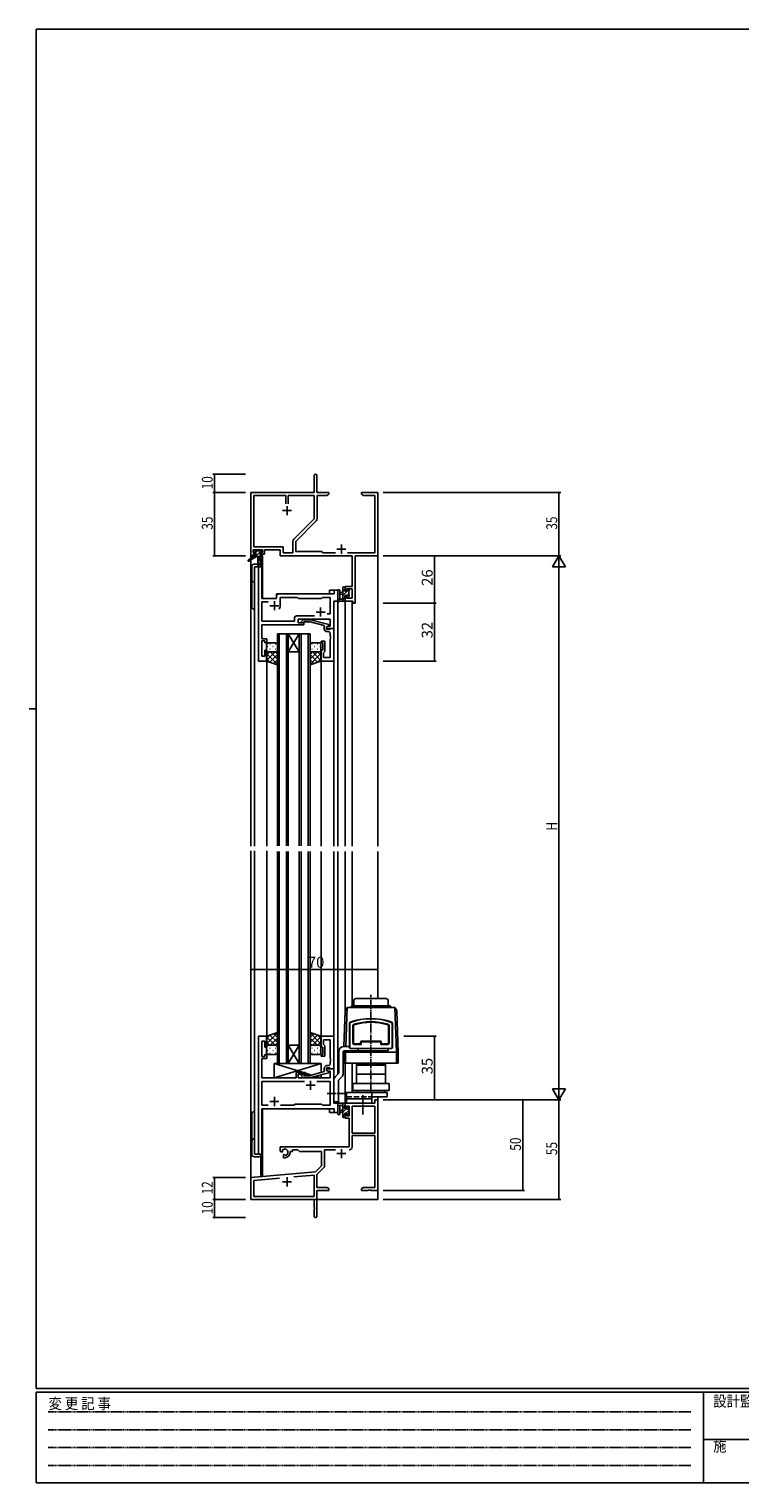
# Model space of a CAD drawing. Extents: x 0 to 1133, y 0 to 806.
# Drawn here: x 0 to 392, y 0 to 802 of the extents above; entities that cross this region are included whole.
import ezdxf

# ---------------------------------------------------------------- set-up
doc = ezdxf.new("R2010")
doc.units = 0
for name, pattern in [('HIDDEN', [0.375, 0.25, -0.125]), ('YCENTER_1', [13, 10, -1, 1, -1]), ('YHIDDEN_1', [4, 3, -1])]:
    doc.linetypes.add(name, pattern=pattern)
for name, color, linetype in [('YKK_11', 7, 'CONTINUOUS'), ('YKK_12', 2, 'CONTINUOUS'), ('YKK_13', 4, 'CONTINUOUS'), ('YKK_D', 6, 'CONTINUOUS'), ('YKK_ZWAK', 7, 'CONTINUOUS')]:
    doc.layers.add(name, color=color, linetype=linetype)
doc.styles.get("Standard").update_dxf_attribs({"font": 'ROMANS.SHX', "bigfont": 'EXTFONT.SHX'})
doc.styles.add('YKK_OSSTYLE1', font='romans.shx', dxfattribs={"width": 0.9, "bigfont": 'EXTFONT.SHX'})

# ---------------------------------------------------------------- blocks, each defined once
blk = doc.blocks.new('A201')
at = {"layer": 'YKK_ZWAK', "color": 254, "linetype": 'Continuous'}
for p, q in [((571, 410), (21, 410)), ((21, 35), (21, 410)), ((19, 222.5), (21, 222.5)), ((571, 35), (21, 35)), ((544, 34), (21, 34)), ((21, 9), (21, 34)), ((205, 34), (205, 9)), ((21, 9), (544, 9))]:
    blk.add_line(p, q, dxfattribs=at)
at = {"layer": 'YKK_ZWAK', "color": 131, "linetype": 'HIDDEN'}
for p, q in [((24.28, 28.63), (201.57, 28.63)), ((24.28, 23.68), (201.57, 23.68)), ((24.28, 18.74), (201.57, 18.74)), ((24.28, 13.79), (201.57, 13.79))]:
    blk.add_line(p, q, dxfattribs=at)
at = {"layer": 'YKK_ZWAK', "color": 131, "linetype": 'Continuous'}
blk.add_line((205, 21), (297, 21), dxfattribs=at)
at = {"layer": 'YKK_ZWAK', "color": 131, "linetype": 'Continuous', "style": 'YKK_OSSTYLE1', "width": 0.9}
for s, p in [('変 更 記 事', (24.37, 29.39)), ('設計監理', (207.69, 30.05)), ('施\u3000\u3000工', (207.69, 17.68))]:
    blk.add_text(s, height=3, dxfattribs=at).set_placement(p)

msp = doc.modelspace()

# ---------------------------------------------------------------- linework, layer by layer
at = {"layer": 'YKK_11', "color": 0, "linetype": 'ByBlock', "lineweight": -2}
for p, q in [((157.3, 546.4), (157.3, 555.65)), ((158.8, 555.65), (158.8, 546.4)), ((122.3, 511.4), (122.3, 546.4)), ((122.3, 546.4), (157.3, 546.4)), ((158.8, 546.4), (165.3, 546.4)), ((165.3, 545.4), (164.21, 544.77)), ((165.3, 546.4), (165.3, 545.4)), ((183.3, 545.4), (183.3, 546.4)), ((183.3, 546.4), (186.84, 546.4)), ((184.39, 544.77), (183.3, 545.4)), ((186.84, 546.4), (187.02, 546.28)), ((187.02, 546.28), (187.57, 546.28)), ((187.57, 546.28), (187.76, 546.4)), ((187.76, 546.4), (187.84, 546.4)), ((187.84, 546.4), (188.02, 546.28)), ((188.02, 546.28), (188.57, 546.28)), ((188.57, 546.28), (188.76, 546.4)), ((188.76, 546.4), (192.3, 546.4)), ((192.3, 546.4), (192.3, 511.4)), ((123.93, 516.33), (123.93, 544.77)), ((123.93, 544.77), (141.65, 544.77)), ((141.65, 544.77), (141.65, 540.1)), ((142.95, 544.77), (157.3, 544.77)), ((142.95, 540.1), (142.95, 544.77)), ((142.95, 540.1), (142.95, 544.77)), ((157.3, 544.77), (157.3, 531.9)), ((164.21, 544.77), (158.93, 544.77)), ((158.93, 544.77), (158.93, 531.97)), ((190.67, 544.77), (184.39, 544.77)), ((190.67, 513.03), (190.67, 544.77)), ((157.3, 531.9), (146, 520.6)), ((158.4, 530.7), (147.1, 519.4)), ((128.8, 514.7), (123.6, 514.7)), ((123.6, 514.7), (123.6, 513.2)), ((140.13, 516.33), (123.93, 516.33)), ((128.8, 513.2), (128.8, 514.7)), ((138.5, 514.7), (129.8, 514.7)), ((129.8, 514.7), (129.8, 512.4)), ((138.5, 511.4), (138.5, 514.7)), ((140.13, 513.03), (140.13, 516.33)), ((145.47, 519.33), (145.47, 513.03)), ((147.1, 519.4), (147.1, 513.9)), ((147.1, 513.9), (161.3, 513.9)), ((161.3, 513.9), (162.17, 513.03)), ((123.6, 511.4), (122.3, 511.4)), ((123.6, 513.2), (124.7, 513.2)), ((124.7, 512.4), (123.6, 512.4)), ((123.6, 512.4), (123.6, 511.4)), ((124.7, 513.2), (124.7, 512.4)), ((127.7, 512.4), (127.7, 513.2)), ((127.7, 513.2), (128.8, 513.2)), ((129.8, 512.4), (127.7, 512.4)), ((178.17, 511.4), (138.5, 511.4)), ((145.47, 513.03), (140.13, 513.03)), ((162.17, 513.03), (168.95, 513.03)), ((175.65, 513.03), (190.67, 513.03)), ((178.17, 494.5), (178.17, 511.4)), ((192.3, 511.4), (179.8, 511.4)), ((179.8, 511.4), (179.8, 485.4)), ((174.3, 492.2), (174.3, 494.5)), ((174.3, 494.5), (178.17, 494.5)), ((175.1, 492.2), (174.3, 492.2)), ((178.17, 493.3), (175.1, 493.3)), ((175.1, 493.3), (175.1, 492.2)), ((178.17, 488.03), (178.17, 493.3)), ((174.3, 489.2), (175.1, 489.2)), ((174.3, 486.4), (174.3, 489.2)), ((178.6, 486.4), (174.3, 486.4)), ((175.1, 489.2), (175.1, 488.03)), ((175.1, 488.03), (178.17, 488.03)), ((178.6, 485.4), (178.6, 486.4)), ((179.8, 485.4), (178.6, 485.4)), ((190.67, 209.4), (174.3, 209.4)), ((174.3, 209.4), (174.3, 206.6)), ((192.3, 211.4), (190.67, 211.4)), ((190.67, 211.4), (190.67, 209.4)), ((192.3, 161.4), (192.3, 211.4)), ((174.3, 206.6), (175.1, 206.6)), ((175.1, 203.6), (174.3, 203.6)), ((174.3, 203.6), (174.3, 201.3)), ((174.3, 201.3), (176.6, 201.3)), ((175.1, 206.6), (175.1, 207.77)), ((175.1, 207.77), (176.6, 207.77)), ((175.1, 202.5), (175.1, 203.6)), ((176.6, 202.5), (175.1, 202.5)), ((176.6, 207.77), (176.6, 202.5)), ((176.6, 201.3), (176.6, 185.4)), ((190.67, 207.77), (178.23, 207.77)), ((178.23, 207.77), (178.23, 192.9)), ((190.67, 192.9), (190.67, 207.77)), ((190.67, 192.9), (190.67, 207.77)), ((178.23, 192.9), (190.67, 192.9)), ((176.6, 185.4), (138.5, 185.4)), ((138.5, 185.4), (138.5, 183.04)), ((178.23, 185.37), (178.23, 191.7)), ((178.23, 191.7), (190.67, 191.7)), ((190.67, 191.7), (190.67, 163.03)), ((138.5, 183.04), (139.4, 182.52)), ((139.4, 182.52), (139.75, 182.72)), ((139.77, 183.22), (139.73, 183.68)), ((139.75, 182.72), (139.77, 183.22)), ((140.65, 181.16), (140.3, 180.96)), ((140.3, 180.96), (140.3, 179.4)), ((140.3, 179.4), (141, 179.4)), ((141.1, 180.93), (140.65, 181.16)), ((141.48, 180.66), (141.1, 180.93)), ((144, 182.4), (144, 182.9)), ((144, 182.9), (145.3, 182.9)), ((145.3, 182.9), (145.3, 183.77)), ((145.3, 183.77), (148.23, 183.77)), ((148.23, 183.77), (149.1, 182.9)), ((149.1, 182.9), (161.3, 182.9)), ((161.3, 182.9), (161.3, 174.9)), ((162.93, 174.64), (162.93, 183.77)), ((162.93, 183.77), (168.95, 183.77)), ((157.91, 171.52), (122.3, 168.4)), ((146.03, 168.84), (157.17, 169.81)), ((146.03, 168.84), (157.17, 169.81)), ((157.17, 169.81), (157.17, 158.03)), ((161.3, 174.9), (157.91, 171.52)), ((158.8, 170.09), (162.64, 173.93)), ((158.8, 163.03), (158.8, 170.09)), ((122.3, 168.4), (122.3, 156.4)), ((123.93, 166.91), (138.15, 168.15)), ((123.93, 158.03), (123.93, 166.91)), ((164.21, 163.03), (158.8, 163.03)), ((158.8, 161.4), (165.3, 161.4)), ((158.8, 147.15), (158.8, 161.4)), ((165.3, 162.4), (164.21, 163.03)), ((165.3, 161.4), (165.3, 162.4)), ((184.39, 163.03), (183.3, 162.4)), ((183.3, 162.4), (183.3, 161.4)), ((183.3, 161.4), (186.84, 161.4)), ((190.67, 163.03), (184.39, 163.03)), ((186.84, 161.4), (187.02, 161.52)), ((187.02, 161.52), (187.57, 161.52)), ((187.57, 161.52), (187.76, 161.4)), ((187.76, 161.4), (187.84, 161.4)), ((187.84, 161.4), (188.02, 161.52)), ((188.02, 161.52), (188.57, 161.52)), ((188.57, 161.52), (188.76, 161.4)), ((188.76, 161.4), (192.3, 161.4)), ((122.3, 156.4), (157.3, 156.4)), ((157.17, 158.03), (123.93, 158.03)), ((157.3, 156.4), (157.3, 151.86)), ((157.3, 151.86), (157.42, 151.67)), ((157.42, 151.13), (157.3, 150.94)), ((157.3, 150.94), (157.3, 147.15)), ((157.42, 151.67), (157.42, 151.13))]:
    msp.add_line(p, q, dxfattribs=at)
at = {"layer": 'YKK_11', "color": 2}
for p, q in [((142.3, 538.9), (142.3, 533.9)), ((139.8, 536.4), (144.8, 536.4)), ((169.8, 515.1), (174.8, 515.1)), ((172.3, 517.6), (172.3, 512.6)), ((169.8, 181.7), (174.8, 181.7)), ((172.3, 184.2), (172.3, 179.2)), ((142.3, 168.6), (142.3, 163.6)), ((139.8, 166.1), (144.8, 166.1))]:
    msp.add_line(p, q, dxfattribs=at)
at = {"layer": 'YKK_11', "color": 0, "linetype": 'ByBlock', "lineweight": -2, "ltscale": 0.5}
for p, q in [((126.5, 505.4), (126.5, 453.4)), ((128.43, 505.4), (126.5, 505.4)), ((128.43, 487.9), (128.43, 505.4)), ((136.5, 489.4), (136.5, 487.9)), ((168.37, 490.4), (137.5, 490.4)), ((170.3, 492.4), (168.37, 492.4)), ((168.37, 492.4), (168.37, 490.4)), ((170.3, 486.4), (170.3, 492.4)), ((136.5, 487.9), (128.43, 487.9)), ((128.43, 475.33), (128.43, 485.97)), ((128.43, 485.97), (131.95, 485.97)), ((138.5, 483.9), (138.5, 488.47)), ((138.5, 488.47), (148.03, 488.47)), ((148.03, 488.47), (148.6, 487.9)), ((148.6, 487.9), (161.3, 487.9)), ((161.3, 487.9), (161.87, 488.47)), ((161.87, 488.47), (166.17, 488.47)), ((166.17, 488.47), (166.17, 479.4)), ((168.1, 471.4), (168.1, 486.4)), ((168.1, 486.4), (170.3, 486.4)), ((146.47, 475.33), (128.43, 475.33)), ((128.43, 472.36), (128.43, 473.4)), ((128.43, 473.4), (151.6, 473.4)), ((146.47, 477.33), (146.47, 475.33)), ((157.45, 478.33), (147.47, 478.33)), ((157.45, 478.33), (147.47, 478.33)), ((148.4, 474.4), (148.4, 476.4)), ((148.4, 476.4), (166.17, 476.4)), ((151.6, 474.4), (148.4, 474.4)), ((150.47, 475.42), (151.25, 476.2)), ((151.25, 476.2), (155.2, 476.2)), ((151.75, 475), (151.32, 474.58)), ((151.6, 473.4), (151.6, 474.4)), ((155.04, 475), (151.75, 475)), ((162.8, 472.92), (155.04, 475)), ((155.2, 476.2), (165.3, 473.49)), ((166.17, 479.4), (164.46, 479.4)), ((165.3, 473.49), (165.3, 472.89)), ((166.17, 476.4), (166.17, 472.7)), ((128.31, 472.17), (128.43, 472.36)), ((128.31, 471.63), (128.31, 472.17)), ((128.43, 471.44), (128.31, 471.63)), ((128.31, 471.17), (128.43, 471.36)), ((128.31, 470.63), (128.31, 471.17)), ((128.43, 470.44), (128.31, 470.63)), ((128.43, 471.36), (128.43, 471.44)), ((128.43, 465.6), (128.43, 470.44)), ((131.1, 465.6), (128.43, 465.6)), ((131.1, 463.4), (131.1, 465.6)), ((162.8, 471.1), (162.8, 472.92)), ((165.3, 472.89), (164.1, 472.2)), ((164.96, 472.7), (164.1, 472.2)), ((164.1, 472.2), (164.1, 470.9)), ((164.1, 472.2), (164.1, 471.4)), ((164.1, 471.4), (168.1, 471.4)), ((164.1, 470.9), (165.9, 470.9)), ((165.17, 469.6), (164.3, 469.6)), ((166.17, 472.7), (164.96, 472.7)), ((165.9, 470.9), (166.1, 471.1)), ((166.1, 471.1), (166.4, 471.4)), ((166.17, 467.36), (166.17, 468.6)), ((166.29, 467.17), (166.17, 467.36)), ((166.17, 466.44), (166.29, 466.63)), ((166.17, 466.36), (166.17, 466.44)), ((166.29, 466.17), (166.17, 466.36)), ((166.17, 465.44), (166.29, 465.63)), ((166.17, 455.33), (166.17, 465.44)), ((166.29, 466.63), (166.29, 467.17)), ((166.29, 465.63), (166.29, 466.17)), ((166.4, 471.4), (168.1, 471.4)), ((168.1, 471.4), (168.1, 453.4)), ((128.43, 456.1), (128.43, 464.6)), ((128.43, 464.6), (130.1, 464.6)), ((130.1, 464.6), (130.1, 463.4)), ((130.1, 463.4), (131.1, 463.4)), ((131.1, 459.4), (130.1, 459.4)), ((130.1, 459.4), (130.1, 456.1)), ((131.1, 453.4), (131.1, 459.4)), ((161.1, 463.4), (161.1, 464.4)), ((161.1, 464.4), (163.1, 464.4)), ((162.1, 463.4), (161.1, 463.4)), ((161.1, 453.4), (161.1, 459.4)), ((161.1, 459.4), (162.1, 459.4)), ((162.1, 459.4), (162.1, 463.4)), ((162.6, 458.1), (162.4, 457.9)), ((162.4, 457.9), (162.4, 455.33)), ((163.1, 458.6), (162.6, 458.1)), ((163.1, 464.4), (163.1, 458.6)), ((126.5, 453.4), (131.1, 453.4)), ((130.1, 456.1), (128.43, 456.1)), ((168.1, 453.4), (161.1, 453.4)), ((162.4, 455.33), (166.17, 455.33)), ((126.5, 246.4), (126.5, 181.4)), ((131.1, 246.4), (126.5, 246.4)), ((128.43, 235.2), (128.43, 243.7)), ((128.43, 243.7), (130.1, 243.7)), ((130.1, 243.7), (130.1, 240.4)), ((131.1, 240.4), (131.1, 246.4)), ((168.1, 246.4), (161.1, 246.4)), ((161.1, 246.4), (161.1, 240.4)), ((162.4, 241.9), (162.4, 244.47)), ((162.4, 244.47), (166.17, 244.47)), ((162.6, 241.7), (162.4, 241.9)), ((163.1, 241.2), (162.6, 241.7)), ((163.1, 235.4), (163.1, 241.2)), ((166.17, 244.47), (166.17, 234.36)), ((168.1, 228.4), (168.1, 246.4)), ((130.1, 235.2), (128.43, 235.2)), ((128.43, 229.36), (128.43, 234.2)), ((128.43, 234.2), (131.1, 234.2)), ((130.1, 240.4), (131.1, 240.4)), ((131.1, 236.4), (130.1, 236.4)), ((130.1, 236.4), (130.1, 235.2)), ((131.1, 234.2), (131.1, 236.4)), ((161.1, 240.4), (162.1, 240.4)), ((162.1, 236.4), (161.1, 236.4)), ((161.1, 236.4), (161.1, 235.4)), ((161.1, 235.4), (163.1, 235.4)), ((162.1, 240.4), (162.1, 236.4)), ((166.17, 234.36), (166.29, 234.17)), ((166.29, 233.63), (166.17, 233.44)), ((166.17, 233.44), (166.17, 233.36)), ((166.17, 233.36), (166.29, 233.17)), ((166.29, 232.63), (166.17, 232.44)), ((166.29, 234.17), (166.29, 233.63)), ((166.29, 233.17), (166.29, 232.63)), ((128.31, 229.17), (128.43, 229.36)), ((128.31, 228.63), (128.31, 229.17)), ((128.43, 228.44), (128.31, 228.63)), ((128.31, 228.17), (128.43, 228.36)), ((128.31, 227.63), (128.31, 228.17)), ((128.43, 227.44), (128.31, 227.63)), ((128.43, 228.36), (128.43, 228.44)), ((128.43, 223.4), (128.43, 227.44)), ((151.6, 226.4), (147.4, 226.4)), ((147.4, 226.4), (147.4, 223.4)), ((148.4, 223.4), (148.4, 225.4)), ((148.4, 225.4), (151.6, 225.4)), ((151.75, 224.8), (151.32, 225.22)), ((151.6, 225.4), (151.6, 226.4)), ((155.04, 224.8), (151.75, 224.8)), ((162.8, 226.88), (155.04, 224.8)), ((155.2, 223.6), (165.3, 226.31)), ((162.8, 228.7), (162.8, 226.88)), ((164.1, 227.6), (164.1, 228.9)), ((164.1, 228.9), (165.9, 228.9)), ((168.1, 228.4), (164.1, 228.4)), ((164.1, 228.4), (164.1, 227.6)), ((165.3, 226.91), (164.1, 227.6)), ((164.1, 227.6), (164.96, 227.1)), ((165.17, 230.2), (164.3, 230.2)), ((164.96, 227.1), (166.17, 227.1)), ((165.3, 226.31), (165.3, 226.91)), ((165.9, 228.9), (166.1, 228.7)), ((166.1, 228.7), (166.4, 228.4)), ((166.17, 232.44), (166.17, 231.2)), ((166.17, 227.1), (166.17, 223.4)), ((166.4, 228.4), (168.1, 228.4)), ((168.1, 209.4), (168.1, 228.4)), ((147.4, 223.4), (128.43, 223.4)), ((151.95, 221.47), (128.43, 221.47)), ((128.43, 221.47), (128.43, 208.33)), ((151.95, 221.47), (128.43, 221.47)), ((166.17, 223.4), (148.4, 223.4)), ((150.47, 224.38), (151.25, 223.6)), ((151.25, 223.6), (155.2, 223.6)), ((166.17, 221.47), (158.65, 221.47)), ((166.17, 208.33), (166.17, 221.47)), ((146.13, 208.33), (146.7, 208.9)), ((146.7, 208.9), (161.3, 208.9)), ((161.3, 208.9), (161.87, 208.33)), ((170.3, 209.4), (168.1, 209.4)), ((170.3, 204.4), (170.3, 209.4)), ((128.43, 208.33), (131.95, 208.33)), ((128.43, 181.4), (128.43, 206.4)), ((128.43, 206.4), (168.37, 206.4)), ((138.65, 208.33), (146.13, 208.33)), ((161.87, 208.33), (166.17, 208.33)), ((168.37, 206.4), (168.37, 204.4)), ((168.37, 204.4), (170.3, 204.4)), ((126.5, 181.4), (128.43, 181.4))]:
    msp.add_line(p, q, dxfattribs=at)
at = {"layer": 'YKK_11', "color": 2, "ltscale": 0.5}
for p, q in [((132.8, 483.9), (137.8, 483.9)), ((135.3, 486.4), (135.3, 481.4)), ((160.8, 482.9), (160.8, 477.9)), ((158.3, 480.4), (163.3, 480.4)), ((152.8, 219.4), (157.8, 219.4)), ((155.3, 221.9), (155.3, 216.9)), ((132.8, 210.4), (137.8, 210.4)), ((135.3, 212.9), (135.3, 207.9))]:
    msp.add_line(p, q, dxfattribs=at)
at = {"layer": 'YKK_11', "color": 0, "linetype": 'ByBlock', "lineweight": -2}
for centre, radius, start, end in [((158.05, 555.65), 0.75, 359.99999, 180.00001), ((157.13, 531.97), 1.8, 314.99999, 359.99998), ((147.27, 519.33), 1.8, 134.99999, 179.99998), ((176.63, 185.37), 1.6, 270.00001, 359.99999), ((141, 182.4), 1.8, 285.36688, 134.63312), ((141, 182.4), 3, 270.00001, 359.99999), ((161.93, 174.64), 1, 315, 359.99999), ((158.05, 147.15), 0.75, 179.99999, 0.00001)]:
    msp.add_arc(centre, radius, start, end, dxfattribs=at)
at = {"layer": 'YKK_11', "color": 0, "linetype": 'ByBlock', "lineweight": -2, "ltscale": 0.5}
for centre, radius, start, end in [((137.5, 489.4), 1, 90.00001, 179.99999), ((135.3, 483.9), 3.2, 321.63348, 359.99999), ((147.47, 477.33), 1, 90.00001, 179.99999), ((150.9, 475), 0.6, 134.99999, 315.00001), ((164.3, 471.1), 1.5, 180.00001, 269.99999), ((165.17, 468.6), 1, 0.00001, 89.99999), ((150.9, 224.8), 0.6, 44.99999, 225.00001), ((164.3, 228.7), 1.5, 90.00001, 179.99999), ((165.17, 231.2), 1, 270.00001, 359.99999)]:
    msp.add_arc(centre, radius, start, end, dxfattribs=at)
at = {"layer": 'YKK_12'}
for p, q in [((122.3, 541.4), (122.3, 509.86)), ((192.3, 541.4), (192.3, 351.22)), ((122.3, 509.07), (122.3, 351.22)), ((124.3, 505.4), (124.3, 351.22)), ((128.5, 505.4), (124.3, 505.4)), ((127.8, 511), (127.8, 505.4)), ((128.8, 511.4), (128.5, 511.4)), ((128.5, 505.4), (128.5, 487.9)), ((128.8, 511.4), (128.8, 487.9)), ((136.5, 490.4), (165.8, 490.4)), ((136.5, 487.9), (136.5, 490.4)), ((170.3, 492.4), (165.8, 492.4)), ((165.8, 490.4), (165.8, 492.4)), ((170.3, 351.22), (170.3, 492.4)), ((128.5, 487.9), (136.5, 487.9)), ((174.3, 486.4), (178.2, 486.4)), ((174.3, 486.4), (174.3, 351.22)), ((178.2, 486.4), (178.2, 351.22)), ((131.1, 351.22), (131.1, 453.4)), ((161.1, 351.22), (161.1, 453.4)), ((168.1, 351.22), (168.1, 453.4)), ((122.3, 348.69), (122.3, 156.4)), ((124.3, 348.69), (124.3, 181.4)), ((131.1, 245.9), (131.1, 348.69)), ((161.1, 245.9), (161.1, 348.4)), ((168.1, 246.1), (168.1, 348.4)), ((170.3, 225.5), (170.3, 348.4)), ((174.3, 348.4), (174.3, 257.56)), ((178.2, 348.4), (178.2, 263.15)), ((192.3, 348.4), (192.3, 267.2)), ((174.3, 231.6), (174.3, 209.1)), ((178.2, 231.6), (178.2, 215.4)), ((170.3, 204.4), (170.3, 210.3)), ((174.67, 209.4), (174.3, 209.4)), ((192.3, 212.9), (192.3, 156.4)), ((128.5, 181.4), (128.5, 206.29)), ((128.8, 206.4), (128.8, 169.6)), ((165.8, 204.4), (165.8, 206.4)), ((165.8, 204.4), (170.3, 204.4)), ((124.3, 181.4), (128.5, 181.4)), ((127.8, 180.38), (127.8, 169.6)), ((128.8, 169.6), (127.8, 169.6)), ((122.6, 156.4), (122.3, 156.4)), ((122.3, 156.4), (135, 156.4)), ((136.8, 156.4), (192.3, 156.4))]:
    msp.add_line(p, q, dxfattribs=at)
at = {"layer": 'YKK_12', "ltscale": 1.5}
for p, q in [((137, 468.4), (137, 351.4)), ((143, 468.4), (137, 468.4)), ((138, 351.4), (138, 468.4)), ((142, 468.4), (142, 351.4)), ((143, 351.4), (143, 468.4)), ((143, 468.4), (149, 468.4)), ((143, 468.4), (149, 458.4)), ((149, 468.4), (143, 458.4)), ((149, 468.4), (149, 351.4)), ((155, 468.4), (149, 468.4)), ((150, 351.4), (150, 468.4)), ((154, 468.4), (154, 351.4)), ((155, 351.4), (155, 468.4)), ((143, 458.4), (149, 458.4)), ((137, 348.4), (137, 231.4)), ((138, 231.4), (138, 348.4)), ((142, 348.4), (142, 231.4)), ((143, 231.4), (143, 348.4)), ((149, 348.4), (149, 231.4)), ((150, 231.4), (150, 348.4)), ((154, 348.4), (154, 231.4)), ((155, 231.4), (155, 348.4)), ((143, 241.4), (149, 241.4)), ((143, 231.4), (149, 241.4)), ((149, 231.4), (143, 241.4)), ((137, 231.4), (143, 231.4)), ((143, 231.4), (149, 231.4)), ((149, 231.4), (155, 231.4))]:
    msp.add_line(p, q, dxfattribs=at)
at = {"layer": 'YKK_13'}
for p, q in [((123.8, 513.5), (123.8, 514)), ((124.1, 514.3), (124.6, 514.3)), ((124.8, 514.1), (126.9, 514.1)), ((127.1, 514.3), (127.7, 514.3)), ((127.91, 514.21), (128.41, 513.71)), ((124, 511), (120.93, 508.95)), ((125.5, 511), (121.25, 508.44)), ((122.8, 505.4), (122.8, 483.4)), ((128.2, 511), (124, 511)), ((125, 513.2), (124.1, 513.2)), ((124.3, 512), (125, 512)), ((126.18, 506.9), (124.3, 506.9)), ((124.3, 505.4), (128.2, 505.4)), ((124.3, 481.9), (124.3, 505.4)), ((125, 512), (125, 513.2)), ((126.1, 511), (126.2, 505.99)), ((126.9, 511), (126.8, 505.99)), ((127.4, 512.74), (127.4, 512)), ((127.4, 512), (128.2, 512)), ((128.2, 513.2), (127.86, 513.2)), ((128.5, 511.7), (128.5, 511.3)), ((170.3, 492.13), (170.3, 486.97)), ((171.5, 492.13), (171.5, 488.17)), ((173.1, 491.3), (171.95, 491.2)), ((173.1, 490.1), (171.95, 490.2)), ((173.1, 486.4), (173.1, 494)), ((173.4, 494.3), (174, 494.3)), ((174.1, 493.2), (174.1, 491.9)), ((174.1, 491.9), (175.5, 491.9)), ((175.04, 489.5), (174.1, 489.5)), ((174.1, 489.5), (174.1, 487.5)), ((174.3, 494), (174.3, 493.4)), ((175.5, 491.9), (175.5, 492.8)), ((175.8, 493.1), (176.3, 493.1)), ((176.4, 492.1), (176.4, 490)), ((176.6, 492.8), (176.6, 492.3)), ((176.6, 489.8), (176.6, 489.2)), ((174, 486.4), (171.32, 486.4)), ((171.92, 487.6), (173.1, 487.6)), ((174.3, 487.3), (174.3, 486.7)), ((175.5, 488.7), (175.5, 489.04)), ((176.51, 488.99), (176.01, 488.49)), ((179.15, 263.2), (179.21, 266.22)), ((197, 267.2), (180.21, 267.2)), ((198.05, 263.2), (198, 266.22)), ((173.71, 240.78), (174.39, 260.2)), ((175.46, 262.2), (174.71, 240.78)), ((201.74, 262.2), (175.46, 262.2)), ((177.81, 262.91), (177.1, 262.2)), ((178.52, 263.2), (198.69, 263.2)), ((199.39, 262.91), (200.1, 262.2)), ((201.74, 262.2), (202.6, 237.6)), ((203.6, 237.6), (202.81, 260.2)), ((176.8, 253.66), (176.8, 240.1)), ((176.9, 253.56), (176.9, 252.7)), ((176.9, 252.3), (176.9, 242.4)), ((178.6, 252.23), (178.6, 242.7)), ((178.9, 252.23), (178.9, 242.7)), ((198.3, 252.23), (198.3, 242.7)), ((198.6, 252.23), (198.6, 242.7)), ((200.3, 253.56), (200.3, 252.7)), ((200.3, 252.3), (200.3, 242.4)), ((200.4, 253.66), (200.4, 240.1)), ((176.8, 240.8), (173.8, 240.8)), ((176.9, 242), (176.9, 240.2)), ((179.4, 242.2), (182.9, 242.2)), ((183.2, 241.9), (179.4, 241.9)), ((182.9, 243.1), (182.9, 242.2)), ((183.2, 241.9), (183.2, 243.1)), ((183.4, 243.6), (193.8, 243.6)), ((183.4, 243.3), (193.8, 243.3)), ((194, 243.1), (194, 241.9)), ((197.8, 241.9), (194, 241.9)), ((194.3, 243.1), (194.3, 242.2)), ((197.8, 242.2), (194.3, 242.2)), ((200.3, 242), (200.3, 240.2)), ((170.8, 226.21), (170.8, 237.8)), ((173.3, 237.8), (173.3, 226)), ((173.6, 237.6), (173.62, 238.24)), ((173.6, 231.6), (173.6, 237.6)), ((173.6, 237.6), (203.6, 237.6)), ((173.8, 238.3), (198.1, 238.3)), ((174.63, 238.28), (174.6, 237.6)), ((174.6, 231.6), (174.6, 237.6)), ((177.3, 239.6), (199.9, 239.6)), ((177.4, 239.7), (199.8, 239.7)), ((181.5, 238.3), (181.5, 239.62)), ((198.1, 238.3), (198.1, 239.62)), ((202.6, 231.6), (202.6, 237.6)), ((203.6, 231.6), (203.6, 237.6)), ((161.1, 231.4), (135.1, 231.4)), ((135.1, 231.4), (135.1, 223.4)), ((151.35, 226.4), (135.1, 231.4)), ((135.1, 231.4), (135.1, 223.4)), ((135.1, 223.4), (161.1, 231.4)), ((147.4, 223.4), (147.4, 226.4)), ((147.4, 226.4), (152.4, 226.4)), ((152.4, 226.4), (152.4, 224.8)), ((155.85, 225.02), (152.4, 226.08)), ((161.1, 226.42), (161.1, 231.4)), ((161.1, 223.4), (161.1, 225.18)), ((168.98, 224.18), (170.66, 225.85)), ((173.6, 231.6), (203.6, 231.6)), ((180.6, 231.6), (180.6, 231.1)), ((196.6, 231.6), (180.6, 231.6)), ((180.6, 231.1), (196.6, 231.1)), ((180.6, 225.4), (180.6, 230.4)), ((180.6, 230.4), (188.6, 230.4)), ((188.6, 225.4), (180.6, 225.4)), ((180.6, 220.4), (180.6, 225.4)), ((180.63, 231), (184.49, 231.1)), ((180.65, 230.4), (180.63, 231)), ((196.56, 230.4), (180.65, 230.4)), ((184.49, 231.1), (192.71, 231.1)), ((188.6, 225.4), (196.6, 225.4)), ((196.57, 231), (192.71, 231.1)), ((196.56, 230.4), (196.57, 231)), ((196.6, 231.1), (196.6, 231.6)), ((196.6, 225.4), (196.6, 230.4)), ((196.6, 220.4), (196.6, 225.4)), ((135.1, 223.4), (147.4, 223.4)), ((152.4, 223.6), (152.4, 223.4)), ((152.4, 223.4), (161.1, 223.4)), ((161.1, 223.4), (158, 224.35)), ((168.1, 210.3), (168.1, 222.06)), ((170.6, 210.3), (170.6, 221.85)), ((170.75, 222.2), (172.42, 223.88)), ((198.6, 220.4), (178.6, 220.4)), ((178.6, 216.4), (178.6, 220.4)), ((196.6, 220.4), (180.6, 220.4)), ((196.6, 223.7), (196.6, 220.4)), ((198.6, 216.4), (198.6, 220.4)), ((168.1, 210.3), (170.6, 210.3)), ((170.3, 203.67), (170.3, 208.83)), ((174, 209.4), (171.32, 209.4)), ((173.1, 209.4), (173.1, 201.8)), ((174.3, 208.5), (174.3, 209.1)), ((175.1, 215.4), (197.6, 215.4)), ((175.1, 215.4), (175.1, 209.4)), ((189.1, 211.9), (175.1, 211.9)), ((189.1, 209.4), (175.1, 209.4)), ((198.6, 216.4), (178.6, 216.4)), ((181.1, 215.4), (181.1, 216.4)), ((189.1, 209.4), (189.1, 215.4)), ((189.1, 212.9), (197.6, 212.9)), ((196.1, 215.4), (196.1, 216.4)), ((197.6, 215.4), (197.6, 212.9)), ((122.8, 181.4), (122.8, 203.4)), ((124.3, 204.9), (124.3, 181.4)), ((171.5, 203.67), (171.5, 207.63)), ((171.92, 208.2), (173.1, 208.2)), ((173.1, 205.7), (171.95, 205.6)), ((173.1, 204.5), (171.95, 204.6)), ((173.4, 201.5), (174, 201.5)), ((174.1, 206.3), (174.1, 208.3)), ((175.04, 206.3), (174.1, 206.3)), ((174.1, 202.6), (174.1, 203.9)), ((174.1, 203.9), (175.5, 203.9)), ((174.3, 201.8), (174.3, 202.4)), ((175.5, 207.1), (175.5, 206.76)), ((175.5, 203.9), (175.5, 203)), ((175.8, 202.7), (176.3, 202.7)), ((176.51, 206.81), (176.01, 207.31)), ((176.4, 203.7), (176.4, 205.8)), ((176.6, 206), (176.6, 206.6)), ((176.6, 203), (176.6, 203.5)), ((124.3, 181.4), (128.2, 181.4)), ((126.7, 179.9), (124.3, 179.9))]:
    msp.add_line(p, q, dxfattribs=at)
at = {"layer": 'YKK_13', "lineweight": -3}
for p, q in [((124.87, 513.2), (125.77, 514.1)), ((127.36, 513.45), (128.02, 514.11)), ((124.91, 511), (127.15, 513.24)), ((127.16, 511), (128.16, 512)), ((173.1, 491.83), (174.1, 492.83)), ((173.1, 489.59), (175.41, 491.9)), ((173.11, 494.09), (173.3, 494.28)), ((175.5, 491.99), (176.52, 493.01)), ((175.5, 489.75), (176.4, 490.64)), ((173.1, 487.34), (174.1, 488.34)), ((173.1, 208.96), (173.54, 209.4)), ((173.1, 206.71), (174.1, 207.71)), ((173.1, 204.47), (174.93, 206.3)), ((173.1, 202.22), (174.1, 203.22)), ((174.78, 203.9), (176.4, 205.52)), ((175.5, 206.87), (175.98, 207.34)), ((175.82, 202.7), (176.6, 203.48))]:
    msp.add_line(p, q, dxfattribs=at)
at = {"layer": 'YKK_13', "ltscale": 0.5}
msp.add_line((124, 511.7), (124, 511), dxfattribs=at)
at = {"layer": 'YKK_13', "ltscale": 1.5}
for p, q in [((131, 462.4), (131, 459.4)), ((131, 453.4), (131, 459.4)), ((131, 456.57), (132.83, 458.4)), ((131, 453.74), (135.66, 458.4)), ((137, 451.55), (131, 457.55)), ((131.42, 461.32), (131.62, 461.32)), ((131.59, 458.49), (131.62, 458.49)), ((136, 463.4), (132, 463.4)), ((132, 458.4), (135.6, 458.4)), ((132, 458.4), (136, 458.4)), ((132.84, 462.74), (133.04, 462.74)), ((132.84, 459.91), (133.04, 459.91)), ((137, 454.38), (132.98, 458.4)), ((134.45, 461.32), (134.65, 461.32)), ((134.45, 458.49), (134.65, 458.49)), ((137, 457.21), (135.81, 458.4)), ((135.87, 462.74), (136.07, 462.74)), ((135.87, 459.91), (136.07, 459.91)), ((137, 459.4), (137, 462.4)), ((137, 459.4), (137, 451.26)), ((155, 459.4), (155, 462.4)), ((155, 459.4), (155, 451.26)), ((155, 457.21), (156.19, 458.4)), ((155, 454.38), (159.02, 458.4)), ((155, 451.55), (161, 457.55)), ((156.14, 462.74), (155.94, 462.74)), ((156.14, 459.91), (155.94, 459.91)), ((156, 463.4), (160, 463.4)), ((160, 458.4), (156, 458.4)), ((161, 453.74), (156.34, 458.4)), ((157.55, 461.32), (157.35, 461.32)), ((157.55, 458.49), (157.35, 458.49)), ((159.17, 462.74), (158.97, 462.74)), ((159.17, 459.91), (158.97, 459.91)), ((161, 456.57), (159.17, 458.4)), ((160.58, 461.32), (160.38, 461.32)), ((160.42, 458.49), (160.38, 458.49)), ((161, 462.4), (161, 459.4)), ((161, 453.4), (161, 459.4)), ((133.06, 452.66), (131, 454.72)), ((137, 451.26), (131, 453.4)), ((132.83, 452.75), (137, 456.91)), ((134.92, 452), (137, 454.08)), ((159.17, 452.75), (155, 456.91)), ((157.08, 452), (155, 454.08)), ((155, 451.26), (161, 453.4)), ((158.94, 452.66), (161, 454.72)), ((137, 248.54), (131, 246.4)), ((137, 248.25), (131, 242.25)), ((133.06, 247.14), (131, 245.08)), ((131, 246.4), (131, 240.4)), ((131, 246.06), (135.66, 241.4)), ((131, 243.23), (132.83, 241.4)), ((131.58, 241.31), (131.62, 241.31)), ((132, 241.4), (136, 241.4)), ((132.83, 247.05), (137, 242.89)), ((137, 245.42), (132.98, 241.4)), ((134.45, 241.31), (134.65, 241.31)), ((134.92, 247.8), (137, 245.72)), ((137, 242.59), (135.81, 241.4)), ((137, 240.4), (137, 248.54)), ((155, 240.4), (155, 248.54)), ((155, 248.54), (161, 246.4)), ((155, 248.25), (161, 242.25)), ((157.08, 247.8), (155, 245.72)), ((159.17, 247.05), (155, 242.89)), ((155, 245.42), (159.02, 241.4)), ((155, 242.59), (156.19, 241.4)), ((160, 241.4), (156, 241.4)), ((161, 246.06), (156.34, 241.4)), ((157.55, 241.31), (157.35, 241.31)), ((158.94, 247.14), (161, 245.08)), ((161, 243.23), (159.17, 241.4)), ((160.41, 241.31), (160.38, 241.31)), ((161, 246.4), (161, 240.4)), ((131, 237.4), (131, 240.4)), ((131.42, 238.48), (131.62, 238.48)), ((136, 236.4), (132, 236.4)), ((132.83, 239.89), (133.03, 239.89)), ((132.83, 237.06), (133.03, 237.06)), ((134.45, 238.48), (134.65, 238.48)), ((135.86, 239.89), (136.06, 239.89)), ((135.86, 237.06), (136.06, 237.06)), ((137, 240.4), (137, 237.4)), ((155, 240.4), (155, 237.4)), ((156.13, 239.89), (155.93, 239.89)), ((156.13, 237.06), (155.93, 237.06)), ((156, 236.4), (160, 236.4)), ((157.55, 238.48), (157.35, 238.48)), ((159.16, 239.89), (158.96, 239.89)), ((159.16, 237.06), (158.96, 237.06)), ((160.58, 238.48), (160.38, 238.48)), ((161, 237.4), (161, 240.4))]:
    msp.add_line(p, q, dxfattribs=at)
at = {"layer": 'YKK_13', "linetype": 'YCENTER_1', "ltscale": 0.5}
for p, q in [((188.6, 216.01), (188.6, 269.2)), ((164.4, 214.9), (175.21, 214.9)), ((184.1, 213.82), (184.1, 203.22))]:
    msp.add_line(p, q, dxfattribs=at)
at = {"layer": 'YKK_13', "linetype": 'YHIDDEN_1'}
msp.add_line((175.1, 212.9), (189.1, 212.9), dxfattribs=at)
at = {"layer": 'YKK_13'}
for centre, radius, start, end in [((124.1, 514), 0.3, 90, 180), ((124.1, 513.5), 0.3, 180, 270), ((124.6, 514.1), 0.2, 0, 90), ((127.1, 514.1), 0.2, 90, 180), ((127.4, 513.2), 0.25, 33.05573, 236.94427), ((127.86, 513.5), 0.3, 213.05573, 270), ((127.7, 514), 0.3, 45, 90), ((128.2, 513.5), 0.3, 270, 45), ((121.1, 508.7), 0.3, 123.76905, 301.06147), ((124.3, 505.4), 1.5, 90, 180), ((124.3, 511.7), 0.3, 90, 180), ((126.5, 506), 0.3, 181.16963, 358.85539), ((126.7, 505.4), 1.5, 0, 85.40479), ((127.1, 512.74), 0.3, 0, 56.94427), ((128.2, 511.7), 0.3, 0, 90), ((128.2, 511.3), 0.3, 270, 0), ((124.3, 498.4), 1.5, 180, 270), ((170.9, 492.13), 0.6, 0.04023, 180.04023), ((172, 490.7), 0.5, 95.09207, 264.90793), ((173.4, 494), 0.3, 90, 180), ((174, 494), 0.3, 0, 90), ((174.1, 493.4), 0.2, 270, 0), ((175.04, 489.8), 0.3, 270, 326.94427), ((175.5, 489.5), 0.25, 303.05573, 146.94427), ((175.8, 492.8), 0.3, 90, 180), ((175.8, 489.04), 0.3, 123.05573, 180), ((176.3, 492.8), 0.3, 0, 90), ((176.4, 492.3), 0.2, 270, 0), ((176.4, 489.8), 0.2, 0, 90), ((124.3, 483.4), 1.5, 180, 270), ((170.6, 486.97), 0.3, 180, 229.47122), ((170.21, 486.51), 0.3, 349.47122, 49.47122), ((170.8, 486.4), 0.3, 169.47122, 330), ((171.32, 486.1), 0.3, 90, 150), ((171.4, 487.6), 0.3, 109.18976, 330), ((171.2, 488.17), 0.3, 289.18976, 0.04023), ((171.92, 487.3), 0.3, 90, 150), ((174, 486.7), 0.3, 270, 0), ((174.1, 487.3), 0.2, 360, 90), ((175.8, 488.7), 0.3, 180, 315), ((176.3, 489.2), 0.3, 315, 0), ((180.21, 266.2), 1, 90, 179), ((197, 266.2), 1, 1, 90), ((177.37, 259.89), 3, 129.62868, 174.05767), ((178.52, 262.2), 1, 90, 135), ((198.69, 262.2), 1, 45, 90), ((199.83, 259.89), 3, 5.94233, 50.37132), ((176.9, 252.5), 0.2, 90, 270), ((177.3, 253.66), 0.5, 110.51405, 180), ((177.4, 253.56), 0.5, 110.68229, 180), ((188.6, 223.45), 32.75, 69.48595, 110.51405), ((188.6, 223.89), 32.21, 69.31771, 110.68229), ((179.4, 252.23), 0.8, 106.91882, 180), ((179.4, 252.23), 0.5, 106.91882, 180), ((188.6, 221.99), 32.41, 73.08118, 106.91882), ((188.6, 221.99), 32.11, 73.08118, 106.91882), ((197.8, 252.23), 0.5, 0, 73.08118), ((197.8, 252.23), 0.8, 0, 73.08118), ((199.8, 253.56), 0.5, 0, 69.31771), ((199.9, 253.66), 0.5, 0, 69.48595), ((200.3, 252.5), 0.2, 270, 90), ((173.8, 237.8), 3, 90, 180), ((176.9, 242.2), 0.2, 90, 270), ((179.4, 242.7), 0.8, 180, 270), ((179.4, 242.7), 0.5, 180, 270), ((183.4, 243.1), 0.5, 90, 180), ((183.4, 243.1), 0.2, 90, 180), ((193.8, 243.1), 0.5, 0, 90), ((193.8, 243.1), 0.2, 0, 90), ((197.8, 242.7), 0.5, 270, 0), ((197.8, 242.7), 0.8, 270, 0), ((200.3, 242.2), 0.2, 270, 90), ((173.8, 237.8), 0.5, 90, 180), ((177.3, 240.1), 0.5, 180, 270), ((177.4, 240.2), 0.5, 180, 270), ((199.8, 240.2), 0.5, 270, 0), ((199.9, 240.1), 0.5, 270, 0), ((170.3, 226.21), 0.5, 315, 0), ((170.3, 226), 3, 315, 0), ((171.1, 222.06), 3, 135, 180), ((171.1, 221.85), 0.5, 135, 180), ((170.6, 208.83), 0.3, 130.52878, 180), ((170.21, 209.29), 0.3, 310.52878, 10.52878), ((170.8, 209.4), 0.3, 30, 190.52878), ((171.32, 209.7), 0.3, 210, 270), ((174, 209.1), 0.3, 0, 90), ((124.3, 203.4), 1.5, 90, 180), ((170.9, 203.67), 0.6, 179.95977, 359.95977), ((171.4, 208.2), 0.3, 30, 250.81024), ((171.2, 207.63), 0.3, 359.95977, 70.81024), ((172, 205.1), 0.5, 95.09207, 264.90793), ((171.92, 208.5), 0.3, 210, 270), ((173.4, 201.8), 0.3, 180, 270), ((174, 201.8), 0.3, 270, 0), ((174.1, 208.5), 0.2, 270, 0), ((174.1, 202.4), 0.2, 0, 90), ((175.04, 206), 0.3, 33.05573, 90), ((175.5, 206.3), 0.25, 213.05573, 56.94427), ((175.8, 207.1), 0.3, 45, 180), ((175.8, 206.76), 0.3, 180, 236.94427), ((175.8, 203), 0.3, 180, 270), ((176.3, 203), 0.3, 270, 0), ((176.4, 206), 0.2, 270, 0), ((176.4, 203.5), 0.2, 0, 90), ((176.3, 206.6), 0.3, 0, 45), ((124.3, 188.4), 1.5, 90, 180), ((124.3, 181.4), 1.5, 180, 270), ((126.7, 181.4), 1.5, 270, 0)]:
    msp.add_arc(centre, radius, start, end, dxfattribs=at)
at = {"layer": 'YKK_13', "ltscale": 1.5}
for centre, start, end in [((132, 462.4), 90.0001, 180.0001), ((132, 459.4), 180.0001, 270.0001), ((136, 462.4), 0.0001, 90.0001), ((136, 459.4), 270.0001, 0.0001), ((156, 462.4), 89.9999, 179.9999), ((156, 459.4), 179.9999, 269.9999), ((160, 462.4), 359.9999, 89.9999), ((160, 459.4), 269.9999, 359.9999), ((132, 240.4), 89.9999, 179.9999), ((136, 240.4), 359.9999, 89.9999), ((156, 240.4), 90.0001, 180.0001), ((160, 240.4), 0.0001, 90.0001), ((132, 237.4), 179.9999, 269.9999), ((136, 237.4), 269.9999, 359.9999), ((156, 237.4), 180.0001, 270.0001), ((160, 237.4), 270.0001, 0.0001)]:
    msp.add_arc(centre, 1, start, end, dxfattribs=at)
at = {"layer": 'YKK_D'}
for p, q in [((119.3, 556.4), (101.3, 556.4)), ((102.3, 546.4), (102.3, 556.4)), ((119.3, 546.4), (101.3, 546.4)), ((119.3, 546.4), (101.3, 546.4)), ((102.3, 511.4), (102.3, 546.4)), ((195.3, 546.4), (293.3, 546.4)), ((292.3, 546.4), (292.3, 511.4)), ((119.3, 511.4), (101.3, 511.4)), ((195.3, 511.4), (224.6, 511.4)), ((195.3, 511.4), (293.3, 511.4)), ((195.3, 511.4), (293.3, 511.4)), ((223.6, 511.4), (223.6, 485.4)), ((292.3, 504.4), (292.3, 218.4)), ((195.3, 485.4), (224.6, 485.4)), ((195.3, 485.4), (224.6, 485.4)), ((223.6, 485.4), (223.6, 453.4)), ((195.3, 453.4), (224.6, 453.4)), ((122.3, 267.22), (122.3, 284.22)), ((122.3, 283.22), (192.3, 283.22)), ((192.3, 268.2), (192.3, 284.22)), ((206.71, 246.4), (224.6, 246.4)), ((223.6, 246.4), (223.6, 211.4)), ((195.3, 211.4), (224.6, 211.4)), ((195.3, 211.4), (293.3, 211.4)), ((195.3, 211.4), (273.3, 211.4)), ((272.3, 211.4), (272.3, 161.4)), ((292.3, 211.4), (292.3, 156.4)), ((119.3, 168.4), (101.3, 168.4)), ((102.3, 156.4), (102.3, 168.4)), ((195.3, 161.4), (273.3, 161.4)), ((119.3, 156.4), (101.3, 156.4)), ((119.3, 156.4), (101.3, 156.4)), ((102.3, 156.4), (102.3, 146.4)), ((195.3, 156.4), (293.3, 156.4)), ((119.3, 146.4), (101.3, 146.4))]:
    msp.add_line(p, q, dxfattribs=at)
at = {"layer": 'YKK_D', "lineweight": -2}
for p, q in [((292.3, 511.4), (288.8, 505.33)), ((288.8, 505.33), (295.8, 505.33)), ((292.3, 511.4), (295.8, 505.33)), ((292.3, 511.4), (292.3, 499.27)), ((292.3, 211.4), (288.8, 217.46)), ((295.8, 217.46), (288.8, 217.46)), ((292.3, 211.4), (292.3, 223.52)), ((292.3, 211.4), (295.8, 217.46))]:
    msp.add_line(p, q, dxfattribs=at)
at = {"layer": 'YKK_D', "linetype": 'ByBlock', "const_width": 0.85}
for points in [[(102.3, 556.29, 1), (102.3, 556.5, 1)], [(102.3, 546.29, 1), (102.3, 546.5, 1)], [(102.3, 546.5, 1), (102.3, 546.29, 1)], [(292.3, 546.29, 1), (292.3, 546.5, 1)], [(102.3, 511.5, 1), (102.3, 511.29, 1)], [(223.6, 511.29, 1), (223.6, 511.51, 1)], [(223.6, 485.51, 1), (223.6, 485.29, 1)], [(223.6, 485.29, 1), (223.6, 485.51, 1)], [(223.6, 453.51, 1), (223.6, 453.29, 1)], [(122.41, 283.22, 1), (122.19, 283.22, 1)], [(192.19, 283.22, 1), (192.41, 283.22, 1)], [(223.6, 246.29, 1), (223.6, 246.51, 1)], [(223.6, 211.51, 1), (223.6, 211.29, 1)], [(272.3, 211.29, 1), (272.3, 211.5, 1)], [(102.3, 168.29, 1), (102.3, 168.51, 1)], [(272.3, 161.51, 1), (272.3, 161.29, 1)], [(102.3, 156.51, 1), (102.3, 156.29, 1)], [(102.3, 156.29, 1), (102.3, 156.51, 1)], [(292.3, 156.51, 1), (292.3, 156.29, 1)], [(102.3, 146.51, 1), (102.3, 146.29, 1)]]:
    msp.add_lwpolyline(points, format="xyb", close=True, dxfattribs=at)

# ---------------------------------------------------------------- block references
at = {"layer": 'YKK_ZWAK', "xscale": 2, "yscale": 2, "zscale": 2}
msp.add_blockref('A201', (-38, -18), dxfattribs=at)

# ---------------------------------------------------------------- texts
at = {"layer": 'YKK_D', "width": 0.8}
for s, p in [('10', (101.3, 548.09)), ('35', (101.3, 525.83)), ('35', (291.3, 525.83)), ('H', (291.3, 359.85)), ('50', (271.3, 183.27)), ('55', (291.3, 180.83)), ('12', (101.3, 159.15)), ('10', (101.3, 148.1))]:
    msp.add_text(s, height=6, rotation=90, dxfattribs=at).set_placement(p)
at = {"layer": 'YKK_D'}
for s, p in [('26', (222.6, 494.88)), ('32', (222.6, 465.88)), ('35', (222.6, 225.38))]:
    msp.add_text(s, height=6, rotation=90, dxfattribs=at).set_placement(p)
msp.add_text('70', height=6, dxfattribs=at).set_placement((153.78, 284.22))

doc.saveas('drawing.dxf')
